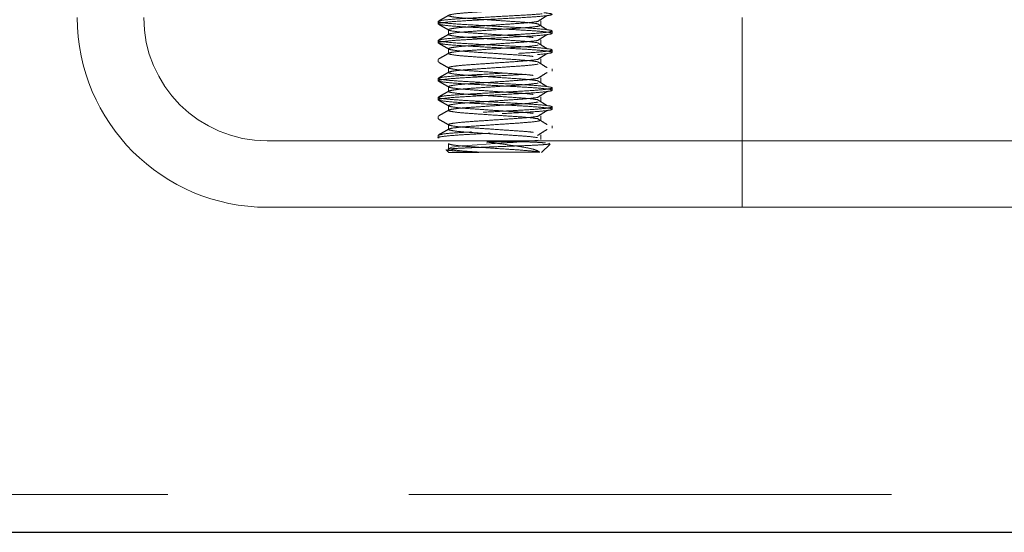
# Model space of a CAD drawing. Units: millimetres. Extents: x 400 to 4100, y 100 to 5840.
# Drawn here: x 1052 to 1104, y 4816 to 4843 of the extents above; entities that cross this region are included whole.
import ezdxf

# ---------------------------------------------------------------- set-up
doc = ezdxf.new("R2010")
doc.units = ezdxf.units.MM
doc.header["$LTSCALE"] = 20
doc.linetypes.add('HIDDEN', pattern=[1.905, 1.27, -0.635])

msp = doc.modelspace()

# ---------------------------------------------------------------- linework, layer by layer
at = {"color": 7, "linetype": 'HIDDEN', "lineweight": 18}
for p, q in [((1073.879, 4843.4), (1073.879, 4843.275)), ((1079.293, 4843.183), (1079.293, 4843.433)), ((1089.879, 4833.608), (1089.879, 4843.608)), ((1089.879, 4833.608), (1089.879, 4843.608)), ((1089.879, 4837.108), (1089.879, 4843.608)), ((1089.879, 4837.108), (1089.879, 4843.608)), ((1074.42, 4842.962), (1074.42, 4842.712)), ((1079.879, 4842.775), (1079.879, 4842.9)), ((1073.879, 4842.4), (1073.879, 4842.275)), ((1079.293, 4842.183), (1079.293, 4842.433)), ((1074.42, 4841.962), (1074.42, 4841.712)), ((1079.879, 4841.775), (1079.879, 4841.9)), ((1073.879, 4841.4), (1073.879, 4841.275)), ((1079.293, 4841.183), (1079.293, 4841.433)), ((1074.42, 4840.962), (1074.42, 4840.712)), ((1079.879, 4840.775), (1079.879, 4840.9)), ((1073.879, 4840.4), (1073.879, 4840.275)), ((1079.293, 4840.183), (1079.293, 4840.433)), ((1074.42, 4839.962), (1074.42, 4839.712)), ((1079.879, 4839.775), (1079.879, 4839.9)), ((1073.879, 4839.4), (1073.879, 4839.275)), ((1079.293, 4839.183), (1079.293, 4839.433)), ((1074.42, 4838.962), (1074.42, 4838.712)), ((1079.879, 4838.775), (1079.879, 4838.9)), ((1073.879, 4838.4), (1073.879, 4838.275)), ((1079.293, 4838.183), (1079.293, 4838.433)), ((1074.42, 4837.962), (1074.42, 4837.712)), ((1079.879, 4837.775), (1079.879, 4837.9)), ((1064.879, 4837.108), (1089.879, 4837.108)), ((1073.879, 4837.4), (1073.879, 4837.275)), ((1079.293, 4837.183), (1079.293, 4837.433)), ((1089.879, 4837.108), (1153.879, 4837.108)), ((1074.294, 4836.634), (1074.434, 4836.495)), ((1074.42, 4836.962), (1074.42, 4836.712)), ((1076.438, 4837.049), (1078.668, 4837.049)), ((1079.324, 4836.495), (1079.769, 4836.939)), ((1079.711, 4836.98), (1079.753, 4836.955)), ((1074.434, 4836.495), (1076.016, 4836.495)), ((1064.879, 4833.608), (1089.879, 4833.608)), ((1089.879, 4833.608), (1153.879, 4833.608)), ((843.742, 4818.477), (2588.742, 4818.477))]:
    msp.add_line(p, q, dxfattribs=at)
at = {"color": 7, "linetype": 'Continuous', "lineweight": 25}
msp.add_line((837.742, 4816.477), (2594.742, 4816.477), dxfattribs=at)
at = {"color": 7, "linetype": 'HIDDEN', "lineweight": 18, "flags": 128}
msp.add_lwpolyline([(1079.153, 4837.151), (1078.61, 4837.085), (1077.829, 4837.027), (1076.879, 4836.962), (1075.929, 4836.898), (1075.148, 4836.84), (1074.605, 4836.773), (1074.42, 4836.712), (1074.605, 4836.651), (1075.148, 4836.585), (1075.929, 4836.527), (1076.204, 4836.508), (1076.204, 4836.508)], dxfattribs=at)
at = {"color": 7, "linetype": 'HIDDEN', "lineweight": 18}
for radius in [10, 6.5]:
    msp.add_arc((1064.879, 4843.608), radius, 180, 270, dxfattribs=at)
for points, knots in [([(1073.879, 4853.275), (1073.923, 4853.255), (1074.014, 4853.215), (1074.707, 4853.146), (1075.7, 4853.09), (1076.879, 4853.025), (1078.056, 4852.96), (1079.056, 4852.903), (1079.723, 4852.835), (1079.956, 4852.775), (1079.723, 4852.715), (1079.057, 4852.646), (1078.056, 4852.59), (1076.879, 4852.525), (1075.702, 4852.46), (1074.701, 4852.403), (1074.035, 4852.335), (1073.802, 4852.275), (1074.035, 4852.215), (1074.701, 4852.146), (1075.702, 4852.09), (1076.879, 4852.025), (1078.056, 4851.96), (1079.056, 4851.903), (1079.723, 4851.835), (1079.956, 4851.775), (1079.723, 4851.715), (1079.057, 4851.646), (1078.056, 4851.59), (1076.879, 4851.525), (1075.702, 4851.46), (1074.701, 4851.403), (1074.035, 4851.335), (1073.802, 4851.275), (1074.035, 4851.214), (1074.701, 4851.146), (1075.702, 4851.09), (1076.879, 4851.025), (1078.056, 4850.96), (1079.056, 4850.903), (1079.723, 4850.835), (1079.956, 4850.775), (1079.723, 4850.714), (1079.057, 4850.646), (1078.056, 4850.59), (1076.879, 4850.525), (1075.702, 4850.46), (1074.701, 4850.403), (1074.035, 4850.335), (1073.802, 4850.275), (1074.035, 4850.215), (1074.701, 4850.146), (1075.702, 4850.09), (1076.879, 4850.025), (1078.056, 4849.96), (1079.056, 4849.903), (1079.723, 4849.835), (1079.956, 4849.775), (1079.723, 4849.715), (1079.057, 4849.646), (1078.056, 4849.59), (1076.879, 4849.525), (1075.702, 4849.46), (1074.701, 4849.403), (1074.035, 4849.335), (1073.802, 4849.275), (1074.035, 4849.215), (1074.701, 4849.146), (1075.702, 4849.09), (1076.879, 4849.025), (1078.056, 4848.96), (1079.056, 4848.903), (1079.723, 4848.835), (1079.956, 4848.775), (1079.723, 4848.714), (1079.057, 4848.646), (1078.056, 4848.59), (1076.879, 4848.525), (1075.702, 4848.46), (1074.701, 4848.403), (1074.035, 4848.335), (1073.802, 4848.275), (1074.035, 4848.215), (1074.701, 4848.146), (1075.702, 4848.09), (1076.879, 4848.025), (1078.056, 4847.96), (1079.056, 4847.903), (1079.723, 4847.835), (1079.956, 4847.775), (1079.723, 4847.715), (1079.057, 4847.646), (1078.056, 4847.59), (1076.879, 4847.525), (1075.702, 4847.46), (1074.701, 4847.403), (1074.035, 4847.335), (1073.802, 4847.275), (1074.035, 4847.215), (1074.701, 4847.146), (1075.702, 4847.09), (1076.879, 4847.025), (1078.056, 4846.96), (1079.056, 4846.903), (1079.723, 4846.835), (1079.956, 4846.775), (1079.723, 4846.715), (1079.057, 4846.646), (1078.056, 4846.59), (1076.879, 4846.525), (1075.702, 4846.46), (1074.701, 4846.403), (1074.035, 4846.335), (1073.802, 4846.275), (1074.035, 4846.214), (1074.701, 4846.146), (1075.702, 4846.09), (1076.879, 4846.025), (1078.056, 4845.96), (1079.056, 4845.903), (1079.723, 4845.835), (1079.956, 4845.775), (1079.723, 4845.715), (1079.057, 4845.646), (1078.056, 4845.59), (1076.879, 4845.525), (1075.702, 4845.46), (1074.701, 4845.403), (1074.035, 4845.335), (1073.802, 4845.275), (1074.035, 4845.215), (1074.701, 4845.146), (1075.702, 4845.09), (1076.879, 4845.025), (1078.056, 4844.96), (1079.056, 4844.903), (1079.723, 4844.835), (1079.956, 4844.775), (1079.723, 4844.715), (1079.057, 4844.646), (1078.056, 4844.59), (1076.879, 4844.525), (1075.702, 4844.46), (1074.701, 4844.403), (1074.035, 4844.335), (1073.802, 4844.275), (1074.035, 4844.214), (1074.701, 4844.146), (1075.702, 4844.09), (1076.879, 4844.025), (1078.056, 4843.96), (1079.056, 4843.903), (1079.723, 4843.835), (1079.956, 4843.775), (1079.723, 4843.714), (1079.057, 4843.646), (1078.056, 4843.59), (1076.879, 4843.525), (1075.702, 4843.46), (1074.701, 4843.403), (1074.035, 4843.335), (1073.802, 4843.275), (1074.035, 4843.215), (1074.701, 4843.146), (1075.702, 4843.09), (1076.879, 4843.025), (1078.056, 4842.96), (1079.056, 4842.903), (1079.723, 4842.835), (1079.956, 4842.775), (1079.723, 4842.715), (1079.057, 4842.646), (1078.056, 4842.59), (1076.879, 4842.525), (1075.702, 4842.46), (1074.701, 4842.403), (1074.035, 4842.335), (1073.802, 4842.275), (1074.035, 4842.215), (1074.701, 4842.146), (1075.702, 4842.09), (1076.879, 4842.025), (1078.056, 4841.96), (1079.056, 4841.903), (1079.723, 4841.835), (1079.956, 4841.775), (1079.723, 4841.714), (1079.057, 4841.646), (1078.056, 4841.59), (1076.879, 4841.525), (1075.702, 4841.46), (1074.701, 4841.403), (1074.035, 4841.335), (1073.802, 4841.275), (1074.035, 4841.215), (1074.701, 4841.146), (1075.702, 4841.09), (1076.879, 4841.025), (1078.056, 4840.96), (1079.056, 4840.903), (1079.723, 4840.835), (1079.956, 4840.775), (1079.723, 4840.715), (1079.057, 4840.646), (1078.056, 4840.59), (1076.879, 4840.525), (1075.702, 4840.46), (1074.701, 4840.403), (1074.035, 4840.335), (1073.802, 4840.275), (1074.035, 4840.215), (1074.701, 4840.146), (1075.702, 4840.09), (1076.879, 4840.025), (1078.056, 4839.96), (1079.056, 4839.903), (1079.723, 4839.835), (1079.956, 4839.775), (1079.723, 4839.715), (1079.057, 4839.646), (1078.056, 4839.59), (1076.879, 4839.525), (1075.702, 4839.46), (1074.701, 4839.403), (1074.035, 4839.335), (1073.802, 4839.275), (1074.035, 4839.214), (1074.701, 4839.146), (1075.702, 4839.09), (1076.879, 4839.025), (1078.056, 4838.96), (1079.056, 4838.903), (1079.723, 4838.835), (1079.956, 4838.775), (1079.723, 4838.715), (1079.057, 4838.646), (1078.056, 4838.59), (1076.879, 4838.525), (1075.702, 4838.46), (1074.701, 4838.403), (1074.035, 4838.335), (1073.802, 4838.275), (1074.035, 4838.215), (1074.701, 4838.146), (1075.702, 4838.09), (1076.879, 4838.025), (1078.056, 4837.96), (1079.056, 4837.903), (1079.723, 4837.835), (1079.956, 4837.775), (1079.723, 4837.715), (1079.057, 4837.646), (1078.057, 4837.59), (1076.879, 4837.525), (1075.703, 4837.46), (1074.695, 4837.403), (1074.059, 4837.335), (1073.803, 4837.291), (1073.91, 4837.266), (1073.93, 4837.261)], [0, 0, 0, 0, 0.003874, 0.00785, 0.01167, 0.015611, 0.019553, 0.023371, 0.027348, 0.031222, 0.035097, 0.039073, 0.042892, 0.046834, 0.050775, 0.054594, 0.05857, 0.062445, 0.066319, 0.070295, 0.074114, 0.078056, 0.081998, 0.085816, 0.089793, 0.093667, 0.097541, 0.101518, 0.105337, 0.109278, 0.11322, 0.117039, 0.121015, 0.12489, 0.128764, 0.13274, 0.136559, 0.140501, 0.144443, 0.148261, 0.152237, 0.156112, 0.159986, 0.163962, 0.167782, 0.171723, 0.175665, 0.179484, 0.18346, 0.187334, 0.191209, 0.195185, 0.199004, 0.202946, 0.206887, 0.210706, 0.214682, 0.218557, 0.222431, 0.226407, 0.230226, 0.234168, 0.23811, 0.241929, 0.245905, 0.249779, 0.253654, 0.25763, 0.261449, 0.265391, 0.269332, 0.273151, 0.277127, 0.281002, 0.284876, 0.288852, 0.292671, 0.296613, 0.300555, 0.304374, 0.30835, 0.312224, 0.316099, 0.320075, 0.323894, 0.327835, 0.331777, 0.335595, 0.339572, 0.343446, 0.347321, 0.351297, 0.355116, 0.359058, 0.362999, 0.366818, 0.370795, 0.374669, 0.378543, 0.38252, 0.386339, 0.39028, 0.394222, 0.39804, 0.402017, 0.405891, 0.409766, 0.413742, 0.417561, 0.421503, 0.425444, 0.429263, 0.433239, 0.437114, 0.440988, 0.444964, 0.448784, 0.452725, 0.456667, 0.460485, 0.464462, 0.468336, 0.472211, 0.476187, 0.480006, 0.483948, 0.487889, 0.491708, 0.495684, 0.499559, 0.503433, 0.507409, 0.511228, 0.51517, 0.519112, 0.52293, 0.526907, 0.530781, 0.534655, 0.538632, 0.542451, 0.546392, 0.550334, 0.554153, 0.558129, 0.562004, 0.565878, 0.569854, 0.573673, 0.577615, 0.581557, 0.585375, 0.589351, 0.593226, 0.5971, 0.601077, 0.604896, 0.608837, 0.612779, 0.616598, 0.620574, 0.624448, 0.628323, 0.632299, 0.636118, 0.64006, 0.644001, 0.64782, 0.651796, 0.655671, 0.659545, 0.663521, 0.66734, 0.671282, 0.675224, 0.679043, 0.683019, 0.686893, 0.690768, 0.694744, 0.698563, 0.702505, 0.706446, 0.710265, 0.714241, 0.718116, 0.72199, 0.725966, 0.729785, 0.733727, 0.737669, 0.741488, 0.745464, 0.749338, 0.753213, 0.757189, 0.761008, 0.76495, 0.768891, 0.77271, 0.776686, 0.78056, 0.784435, 0.788411, 0.79223, 0.796172, 0.800113, 0.803932, 0.807909, 0.811783, 0.815657, 0.819634, 0.823453, 0.827394, 0.831336, 0.835154, 0.839131, 0.843005, 0.84688, 0.850856, 0.854675, 0.858617, 0.862558, 0.866377, 0.870353, 0.874228, 0.878102, 0.882078, 0.885898, 0.889839, 0.893781, 0.897599, 0.901576, 0.90545, 0.909325, 0.913301, 0.91712, 0.921062, 0.925003, 0.928822, 0.932798, 0.936673, 0.940547, 0.944523, 0.948342, 0.952284, 0.956226, 0.960044, 0.964021, 0.967895, 0.971769, 0.975746, 0.979565, 0.983506, 0.987448, 0.991267, 0.995243, 0.999118, 1, 1, 1, 1]), ([(1076.721, 4850.159), (1076.774, 4850.156), (1077.212, 4850.131), (1078.06, 4850.084), (1079.055, 4850.028), (1079.724, 4849.96), (1079.956, 4849.9), (1079.723, 4849.84), (1079.057, 4849.771), (1078.056, 4849.715), (1076.879, 4849.65), (1075.702, 4849.585), (1074.701, 4849.528), (1074.035, 4849.46), (1073.802, 4849.4), (1074.035, 4849.34), (1074.701, 4849.271), (1075.702, 4849.215), (1076.879, 4849.15), (1078.056, 4849.085), (1079.056, 4849.028), (1079.723, 4848.96), (1079.956, 4848.9), (1079.723, 4848.84), (1079.057, 4848.771), (1078.056, 4848.715), (1076.879, 4848.65), (1075.702, 4848.585), (1074.701, 4848.528), (1074.035, 4848.46), (1073.802, 4848.4), (1074.035, 4848.339), (1074.701, 4848.271), (1075.702, 4848.215), (1076.879, 4848.15), (1078.056, 4848.085), (1079.056, 4848.028), (1079.723, 4847.96), (1079.956, 4847.9), (1079.723, 4847.839), (1079.057, 4847.771), (1078.056, 4847.715), (1076.879, 4847.65), (1075.702, 4847.585), (1074.701, 4847.528), (1074.035, 4847.46), (1073.802, 4847.4), (1074.035, 4847.34), (1074.701, 4847.271), (1075.702, 4847.215), (1076.879, 4847.15), (1078.056, 4847.085), (1079.056, 4847.028), (1079.723, 4846.96), (1079.956, 4846.9), (1079.723, 4846.84), (1079.057, 4846.771), (1078.056, 4846.715), (1076.879, 4846.65), (1075.702, 4846.585), (1074.701, 4846.528), (1074.035, 4846.46), (1073.802, 4846.4), (1074.035, 4846.34), (1074.701, 4846.271), (1075.702, 4846.215), (1076.879, 4846.15), (1078.056, 4846.085), (1079.056, 4846.028), (1079.723, 4845.96), (1079.956, 4845.9), (1079.723, 4845.839), (1079.057, 4845.771), (1078.056, 4845.715), (1076.879, 4845.65), (1075.702, 4845.585), (1074.701, 4845.528), (1074.035, 4845.46), (1073.802, 4845.4), (1074.035, 4845.339), (1074.701, 4845.271), (1075.702, 4845.215), (1076.879, 4845.15), (1078.056, 4845.085), (1079.056, 4845.028), (1079.723, 4844.96), (1079.956, 4844.9), (1079.723, 4844.84), (1079.057, 4844.771), (1078.056, 4844.715), (1076.879, 4844.65), (1075.702, 4844.585), (1074.701, 4844.528), (1074.035, 4844.46), (1073.802, 4844.4), (1074.035, 4844.34), (1074.701, 4844.271), (1075.702, 4844.215), (1076.879, 4844.15), (1078.056, 4844.085), (1079.056, 4844.028), (1079.723, 4843.96), (1079.956, 4843.9), (1079.723, 4843.84), (1079.057, 4843.771), (1078.056, 4843.715), (1076.879, 4843.65), (1075.702, 4843.585), (1074.701, 4843.528), (1074.035, 4843.46), (1073.802, 4843.4), (1074.035, 4843.339), (1074.701, 4843.271), (1075.702, 4843.215), (1076.879, 4843.15), (1078.056, 4843.085), (1079.056, 4843.028), (1079.723, 4842.96), (1079.956, 4842.9), (1079.723, 4842.84), (1079.057, 4842.771), (1078.056, 4842.715), (1076.879, 4842.65), (1075.702, 4842.585), (1074.701, 4842.528), (1074.035, 4842.46), (1073.802, 4842.4), (1074.035, 4842.34), (1074.701, 4842.271), (1075.702, 4842.215), (1076.879, 4842.15), (1078.056, 4842.085), (1079.056, 4842.028), (1079.723, 4841.96), (1079.956, 4841.9), (1079.723, 4841.84), (1079.057, 4841.771), (1078.056, 4841.715), (1076.879, 4841.65), (1075.702, 4841.585), (1074.701, 4841.528), (1074.035, 4841.46), (1073.802, 4841.4), (1074.035, 4841.339), (1074.701, 4841.271), (1075.702, 4841.215), (1076.879, 4841.15), (1078.056, 4841.085), (1079.056, 4841.028), (1079.723, 4840.96), (1079.956, 4840.9), (1079.723, 4840.839), (1079.057, 4840.771), (1078.056, 4840.715), (1076.879, 4840.65), (1075.702, 4840.585), (1074.701, 4840.528), (1074.035, 4840.46), (1073.802, 4840.4), (1074.035, 4840.34), (1074.701, 4840.271), (1075.702, 4840.215), (1076.879, 4840.15), (1078.056, 4840.085), (1079.056, 4840.028), (1079.723, 4839.96), (1079.956, 4839.9), (1079.723, 4839.84), (1079.057, 4839.771), (1078.056, 4839.715), (1076.879, 4839.65), (1075.702, 4839.585), (1074.701, 4839.528), (1074.035, 4839.46), (1073.802, 4839.4), (1074.035, 4839.34), (1074.701, 4839.271), (1075.702, 4839.215), (1076.879, 4839.15), (1078.056, 4839.085), (1079.056, 4839.028), (1079.723, 4838.96), (1079.956, 4838.9), (1079.723, 4838.839), (1079.057, 4838.771), (1078.056, 4838.715), (1076.879, 4838.65), (1075.702, 4838.585), (1074.701, 4838.528), (1074.035, 4838.46), (1073.802, 4838.4), (1074.035, 4838.34), (1074.701, 4838.271), (1075.702, 4838.215), (1076.879, 4838.15), (1078.056, 4838.085), (1079.056, 4838.028), (1079.723, 4837.96), (1079.956, 4837.9), (1079.723, 4837.84), (1079.057, 4837.771), (1078.056, 4837.715), (1076.879, 4837.65), (1075.702, 4837.585), (1074.701, 4837.526), (1074.035, 4837.47), (1073.879, 4837.4), (1073.879, 4837.4), (1073.879, 4837.4)], [0, 0, 0, 0, 0.0006737, 0.0056211, 0.0104138, 0.015405, 0.0202681, 0.0251311, 0.0301219, 0.0349154, 0.0398629, 0.0448103, 0.0496038, 0.0545944, 0.0594575, 0.0643205, 0.0693113, 0.0741048, 0.0790523, 0.0839997, 0.0887923, 0.0937836, 0.0986466, 0.1035096, 0.1085004, 0.113294, 0.1182414, 0.1231888, 0.1279823, 0.132973, 0.137836, 0.142699, 0.1476898, 0.1524834, 0.1574308, 0.1623782, 0.1671709, 0.1721621, 0.1770251, 0.1818882, 0.1868789, 0.1916725, 0.1966199, 0.2015673, 0.2063608, 0.2113515, 0.2162145, 0.2210776, 0.2260683, 0.2308619, 0.2358093, 0.2407567, 0.2455494, 0.2505406, 0.2554036, 0.2602667, 0.2652574, 0.270051, 0.2749984, 0.2799458, 0.2847393, 0.28973, 0.294593, 0.2994561, 0.3044468, 0.3092404, 0.3141878, 0.3191352, 0.3239279, 0.3289191, 0.3337822, 0.3386452, 0.343636, 0.3484295, 0.353377, 0.3583244, 0.3631179, 0.3681085, 0.3729716, 0.3778346, 0.3828254, 0.3876189, 0.3925664, 0.3975138, 0.4023064, 0.4072977, 0.4121607, 0.4170237, 0.4220145, 0.4268081, 0.4317555, 0.4367029, 0.4414964, 0.4464871, 0.4513501, 0.4562131, 0.4612039, 0.4659975, 0.4709449, 0.4758923, 0.480685, 0.4856762, 0.4905392, 0.4954023, 0.500393, 0.5051866, 0.510134, 0.5150814, 0.5198749, 0.5248656, 0.5297286, 0.5345917, 0.5395824, 0.544376, 0.5493234, 0.5542708, 0.5590635, 0.5640547, 0.5689177, 0.5737808, 0.5787715, 0.5835651, 0.5885126, 0.59346, 0.5982534, 0.6032441, 0.6081071, 0.6129702, 0.617961, 0.6227545, 0.627702, 0.6326494, 0.637442, 0.6424332, 0.6472963, 0.6521593, 0.6571501, 0.6619436, 0.6668911, 0.6718385, 0.676632, 0.6816226, 0.6864857, 0.6913487, 0.6963395, 0.701133, 0.7060805, 0.7110279, 0.7158205, 0.7208118, 0.7256748, 0.7305379, 0.7355286, 0.7403222, 0.7452696, 0.750217, 0.7550105, 0.7600012, 0.7648642, 0.7697273, 0.774718, 0.7795116, 0.784459, 0.7894064, 0.7941991, 0.7991903, 0.8040533, 0.8089164, 0.8139071, 0.8187007, 0.8236481, 0.8285955, 0.833389, 0.8383797, 0.8432427, 0.8481058, 0.8530965, 0.8578901, 0.8628375, 0.8677849, 0.8725776, 0.8775688, 0.8824318, 0.8872949, 0.8922857, 0.8970792, 0.9020267, 0.9069741, 0.9117676, 0.9167582, 0.9216213, 0.9264843, 0.9314751, 0.9362686, 0.9412161, 0.9461635, 0.9509561, 0.9559474, 0.9608104, 0.9656734, 0.9706642, 0.9754578, 0.9804052, 0.9853526, 0.9901461, 0.9951368, 0.9999998, 1, 1, 1, 1]), ([(1079.248, 4844.183), (1079.225, 4844.172), (1079.157, 4844.141), (1078.652, 4844.084), (1077.847, 4844.028), (1076.878, 4843.962), (1075.914, 4843.897), (1075.094, 4843.841), (1074.548, 4843.773), (1074.357, 4843.712), (1074.548, 4843.652), (1075.094, 4843.584), (1075.914, 4843.528), (1076.88, 4843.462), (1077.839, 4843.397), (1078.658, 4843.342), (1078.959, 4843.3), (1079.106, 4843.279)], [0, 0, 0, 0, 0.03524, 0.105824, 0.173611, 0.243582, 0.313552, 0.381338, 0.451921, 0.520695, 0.589469, 0.660053, 0.727841, 0.797811, 0.867782, 0.935568, 1, 1, 1, 1]), ([(1074.434, 4843.728), (1074.343, 4843.675), (1074.162, 4843.57), (1073.981, 4843.465), (1073.89, 4843.413)], [0, 0, 0, 0, 0.499825, 1, 1, 1, 1]), ([(1079.106, 4843.395), (1078.959, 4843.375), (1078.658, 4843.333), (1077.839, 4843.278), (1076.88, 4843.212), (1075.914, 4843.147), (1075.094, 4843.091), (1074.548, 4843.023), (1074.357, 4842.962), (1074.548, 4842.902), (1075.094, 4842.834), (1075.913, 4842.778), (1076.882, 4842.712), (1077.834, 4842.647), (1078.559, 4842.6), (1078.805, 4842.567), (1078.891, 4842.555)], [0, 0, 0, 0, 0.06923, 0.142066, 0.217247, 0.292428, 0.365263, 0.441103, 0.514998, 0.588895, 0.664736, 0.737572, 0.812753, 0.887934, 0.960769, 1, 1, 1, 1]), ([(1079.112, 4843.394), (1079.195, 4843.447), (1079.362, 4843.551), (1079.529, 4843.656), (1079.613, 4843.708)], [0, 0, 0, 0, 0.499878, 1, 1, 1, 1]), ([(1073.89, 4843.262), (1073.981, 4843.209), (1074.162, 4843.104), (1074.343, 4842.999), (1074.434, 4842.947)], [0, 0, 0, 0, 0.500151, 1, 1, 1, 1]), ([(1079.248, 4843.183), (1079.225, 4843.172), (1079.157, 4843.141), (1078.652, 4843.084), (1077.847, 4843.028), (1076.878, 4842.962), (1075.914, 4842.897), (1075.094, 4842.841), (1074.548, 4842.773), (1074.357, 4842.712), (1074.548, 4842.652), (1075.094, 4842.584), (1075.914, 4842.528), (1076.88, 4842.462), (1077.839, 4842.397), (1078.658, 4842.342), (1078.959, 4842.3), (1079.106, 4842.279)], [0, 0, 0, 0, 0.0352399, 0.1058236, 0.1736111, 0.2435817, 0.3135519, 0.3813382, 0.4519209, 0.5206947, 0.5894693, 0.6600532, 0.7278407, 0.7978113, 0.8677814, 0.9355678, 1, 1, 1, 1]), ([(1079.613, 4842.967), (1079.529, 4843.019), (1079.362, 4843.123), (1079.195, 4843.228), (1079.112, 4843.28)], [0, 0, 0, 0, 0.500098, 1, 1, 1, 1]), ([(1074.434, 4842.728), (1074.343, 4842.675), (1074.162, 4842.57), (1073.981, 4842.465), (1073.89, 4842.413)], [0, 0, 0, 0, 0.499849, 1, 1, 1, 1]), ([(1079.106, 4842.395), (1078.959, 4842.375), (1078.658, 4842.333), (1077.839, 4842.277), (1076.88, 4842.212), (1075.914, 4842.147), (1075.094, 4842.091), (1074.548, 4842.023), (1074.357, 4841.962), (1074.548, 4841.902), (1075.094, 4841.834), (1075.913, 4841.778), (1076.882, 4841.712), (1077.834, 4841.647), (1078.559, 4841.6), (1078.805, 4841.567), (1078.891, 4841.555)], [0, 0, 0, 0, 0.06923, 0.142066, 0.217247, 0.292429, 0.365263, 0.441103, 0.514998, 0.588895, 0.664736, 0.737572, 0.812753, 0.887934, 0.960769, 1, 1, 1, 1]), ([(1079.112, 4842.394), (1079.195, 4842.447), (1079.362, 4842.551), (1079.529, 4842.656), (1079.613, 4842.708)], [0, 0, 0, 0, 0.49989, 1, 1, 1, 1]), ([(1073.89, 4842.262), (1073.981, 4842.209), (1074.162, 4842.104), (1074.343, 4841.999), (1074.434, 4841.947)], [0, 0, 0, 0, 0.500151, 1, 1, 1, 1]), ([(1079.153, 4842.151), (1078.993, 4842.129), (1078.68, 4842.084), (1077.84, 4842.028), (1076.88, 4841.962), (1075.914, 4841.897), (1075.094, 4841.841), (1074.548, 4841.773), (1074.357, 4841.712), (1074.548, 4841.652), (1075.094, 4841.584), (1075.914, 4841.528), (1076.88, 4841.462), (1077.839, 4841.397), (1078.658, 4841.342), (1078.959, 4841.3), (1079.106, 4841.279)], [0, 0, 0, 0, 0.073162, 0.143425, 0.215952, 0.288478, 0.35874, 0.431901, 0.503187, 0.574474, 0.647636, 0.7179, 0.790426, 0.862952, 0.933214, 1, 1, 1, 1]), ([(1079.613, 4841.967), (1079.529, 4842.019), (1079.362, 4842.123), (1079.195, 4842.228), (1079.112, 4842.28)], [0, 0, 0, 0, 0.500109, 1, 1, 1, 1]), ([(1074.434, 4841.728), (1074.343, 4841.675), (1074.162, 4841.57), (1073.981, 4841.465), (1073.89, 4841.413)], [0, 0, 0, 0, 0.499849, 1, 1, 1, 1]), ([(1073.89, 4841.262), (1073.981, 4841.209), (1074.162, 4841.104), (1074.343, 4840.999), (1074.434, 4840.947)], [0, 0, 0, 0, 0.500163, 1, 1, 1, 1]), ([(1079.106, 4841.395), (1078.959, 4841.375), (1078.658, 4841.333), (1077.839, 4841.278), (1076.88, 4841.212), (1075.914, 4841.147), (1075.094, 4841.091), (1074.548, 4841.023), (1074.357, 4840.962), (1074.548, 4840.902), (1075.094, 4840.834), (1075.913, 4840.778), (1076.882, 4840.712), (1077.834, 4840.647), (1078.559, 4840.6), (1078.805, 4840.567), (1078.891, 4840.555)], [0, 0, 0, 0, 0.0692297, 0.1420657, 0.2172474, 0.2924285, 0.3652632, 0.4411025, 0.5149983, 0.588895, 0.6647356, 0.7375714, 0.8127531, 0.8879342, 0.960769, 1, 1, 1, 1]), ([(1079.112, 4841.394), (1079.195, 4841.447), (1079.362, 4841.551), (1079.529, 4841.656), (1079.613, 4841.708)], [0, 0, 0, 0, 0.499902, 1, 1, 1, 1]), ([(1079.613, 4840.967), (1079.529, 4841.019), (1079.362, 4841.123), (1079.195, 4841.228), (1079.112, 4841.28)], [0, 0, 0, 0, 0.500121, 1, 1, 1, 1]), ([(1079.153, 4841.151), (1078.993, 4841.129), (1078.68, 4841.084), (1077.84, 4841.027), (1076.88, 4840.962), (1075.914, 4840.897), (1075.094, 4840.841), (1074.548, 4840.773), (1074.357, 4840.712), (1074.548, 4840.652), (1075.094, 4840.584), (1075.914, 4840.528), (1076.88, 4840.462), (1077.839, 4840.397), (1078.658, 4840.342), (1078.959, 4840.3), (1079.106, 4840.279)], [0, 0, 0, 0, 0.073162, 0.143426, 0.215952, 0.288478, 0.35874, 0.431901, 0.503187, 0.574474, 0.647636, 0.717899, 0.790426, 0.862952, 0.933214, 1, 1, 1, 1]), ([(1074.434, 4840.728), (1074.343, 4840.675), (1074.162, 4840.57), (1073.981, 4840.465), (1073.89, 4840.413)], [0, 0, 0, 0, 0.499849, 1, 1, 1, 1]), ([(1073.89, 4840.262), (1073.981, 4840.209), (1074.162, 4840.104), (1074.343, 4839.999), (1074.434, 4839.947)], [0, 0, 0, 0, 0.500151, 1, 1, 1, 1]), ([(1079.106, 4840.395), (1078.959, 4840.375), (1078.658, 4840.333), (1077.839, 4840.277), (1076.88, 4840.212), (1075.914, 4840.147), (1075.094, 4840.091), (1074.548, 4840.023), (1074.357, 4839.962), (1074.548, 4839.902), (1075.094, 4839.834), (1075.913, 4839.778), (1076.882, 4839.712), (1077.834, 4839.647), (1078.559, 4839.6), (1078.805, 4839.567), (1078.891, 4839.555)], [0, 0, 0, 0, 0.06923, 0.142066, 0.217247, 0.292429, 0.365263, 0.441103, 0.514998, 0.588895, 0.664736, 0.737572, 0.812753, 0.887934, 0.960769, 1, 1, 1, 1]), ([(1079.112, 4840.394), (1079.195, 4840.447), (1079.362, 4840.551), (1079.529, 4840.656), (1079.613, 4840.708)], [0, 0, 0, 0, 0.49989, 1, 1, 1, 1]), ([(1079.613, 4839.967), (1079.529, 4840.019), (1079.362, 4840.123), (1079.195, 4840.228), (1079.112, 4840.28)], [0, 0, 0, 0, 0.500109, 1, 1, 1, 1]), ([(1074.434, 4839.728), (1074.343, 4839.675), (1074.162, 4839.57), (1073.981, 4839.465), (1073.89, 4839.413)], [0, 0, 0, 0, 0.499849, 1, 1, 1, 1]), ([(1079.153, 4840.151), (1078.993, 4840.129), (1078.68, 4840.084), (1077.84, 4840.027), (1076.88, 4839.962), (1075.914, 4839.897), (1075.094, 4839.841), (1074.548, 4839.773), (1074.357, 4839.712), (1074.548, 4839.652), (1075.094, 4839.584), (1075.914, 4839.528), (1076.88, 4839.462), (1077.839, 4839.397), (1078.658, 4839.342), (1078.959, 4839.3), (1079.106, 4839.279)], [0, 0, 0, 0, 0.073162, 0.143426, 0.215952, 0.288478, 0.35874, 0.431901, 0.503187, 0.574474, 0.647636, 0.717899, 0.790426, 0.862952, 0.933214, 1, 1, 1, 1]), ([(1079.112, 4839.394), (1079.195, 4839.447), (1079.362, 4839.551), (1079.529, 4839.656), (1079.613, 4839.708)], [0, 0, 0, 0, 0.499902, 1, 1, 1, 1]), ([(1073.89, 4839.262), (1073.981, 4839.209), (1074.162, 4839.104), (1074.343, 4838.999), (1074.434, 4838.947)], [0, 0, 0, 0, 0.500175, 1, 1, 1, 1]), ([(1079.106, 4839.395), (1078.959, 4839.375), (1078.658, 4839.333), (1077.839, 4839.278), (1076.88, 4839.212), (1075.914, 4839.147), (1075.094, 4839.091), (1074.548, 4839.023), (1074.357, 4838.962), (1074.548, 4838.902), (1075.094, 4838.834), (1075.913, 4838.778), (1076.882, 4838.712), (1077.834, 4838.647), (1078.559, 4838.6), (1078.805, 4838.567), (1078.891, 4838.555)], [0, 0, 0, 0, 0.06923, 0.142066, 0.217248, 0.292429, 0.365263, 0.441103, 0.514998, 0.588895, 0.664736, 0.737571, 0.812753, 0.887934, 0.960769, 1, 1, 1, 1]), ([(1079.613, 4838.967), (1079.529, 4839.019), (1079.362, 4839.123), (1079.195, 4839.228), (1079.112, 4839.28)], [0, 0, 0, 0, 0.500109, 1, 1, 1, 1]), ([(1074.434, 4838.728), (1074.343, 4838.675), (1074.162, 4838.57), (1073.981, 4838.465), (1073.89, 4838.413)], [0, 0, 0, 0, 0.499825, 1, 1, 1, 1]), ([(1079.153, 4839.151), (1078.993, 4839.129), (1078.68, 4839.084), (1077.84, 4839.027), (1076.88, 4838.962), (1075.914, 4838.897), (1075.094, 4838.841), (1074.548, 4838.773), (1074.357, 4838.712), (1074.548, 4838.652), (1075.094, 4838.584), (1075.914, 4838.528), (1076.88, 4838.462), (1077.839, 4838.397), (1078.658, 4838.342), (1078.959, 4838.3), (1079.106, 4838.279)], [0, 0, 0, 0, 0.073162, 0.143426, 0.215952, 0.288478, 0.35874, 0.431901, 0.503187, 0.574474, 0.647636, 0.717899, 0.790426, 0.862952, 0.933214, 1, 1, 1, 1]), ([(1079.112, 4838.394), (1079.195, 4838.447), (1079.362, 4838.551), (1079.529, 4838.656), (1079.613, 4838.708)], [0, 0, 0, 0, 0.499878, 1, 1, 1, 1]), ([(1073.89, 4838.262), (1073.981, 4838.209), (1074.162, 4838.104), (1074.343, 4837.999), (1074.434, 4837.947)], [0, 0, 0, 0, 0.500151, 1, 1, 1, 1]), ([(1079.106, 4838.395), (1078.959, 4838.375), (1078.658, 4838.333), (1077.839, 4838.277), (1076.88, 4838.212), (1075.914, 4838.147), (1075.094, 4838.091), (1074.548, 4838.023), (1074.357, 4837.962), (1074.548, 4837.902), (1075.094, 4837.834), (1075.913, 4837.778), (1076.882, 4837.712), (1077.834, 4837.647), (1078.559, 4837.6), (1078.805, 4837.567), (1078.891, 4837.555)], [0, 0, 0, 0, 0.06923, 0.142066, 0.217247, 0.292428, 0.365263, 0.441103, 0.514998, 0.588895, 0.664736, 0.737572, 0.812753, 0.887934, 0.960769, 1, 1, 1, 1]), ([(1079.248, 4838.183), (1079.225, 4838.172), (1079.157, 4838.141), (1078.652, 4838.084), (1077.847, 4838.028), (1076.878, 4837.962), (1075.914, 4837.897), (1075.094, 4837.841), (1074.548, 4837.773), (1074.357, 4837.712), (1074.548, 4837.652), (1075.094, 4837.584), (1075.914, 4837.528), (1076.88, 4837.462), (1077.839, 4837.397), (1078.658, 4837.342), (1078.959, 4837.3), (1079.106, 4837.279)], [0, 0, 0, 0, 0.0352397, 0.1058235, 0.173611, 0.2435817, 0.3135518, 0.3813381, 0.4519208, 0.5206946, 0.5894694, 0.6600531, 0.7278406, 0.7978113, 0.8677814, 0.9355678, 1, 1, 1, 1]), ([(1079.613, 4837.967), (1079.529, 4838.019), (1079.362, 4838.123), (1079.195, 4838.228), (1079.112, 4838.28)], [0, 0, 0, 0, 0.500098, 1, 1, 1, 1]), ([(1074.434, 4837.728), (1074.343, 4837.675), (1074.162, 4837.57), (1073.981, 4837.465), (1073.89, 4837.413)], [0, 0, 0, 0, 0.499849, 1, 1, 1, 1]), ([(1079.112, 4837.394), (1079.195, 4837.447), (1079.362, 4837.551), (1079.529, 4837.656), (1079.613, 4837.708)], [0, 0, 0, 0, 0.49989, 1, 1, 1, 1]), ([(1074.297, 4836.638), (1074.295, 4836.637), (1074.257, 4836.626), (1074.46, 4836.603), (1074.911, 4836.566), (1075.537, 4836.536), (1076.006, 4836.516), (1076.204, 4836.508)], [0, 0, 0, 0, 0.011942, 0.284677, 0.546675, 0.808608, 1, 1, 1, 1]), ([(1079.767, 4836.947), (1079.695, 4836.935), (1079.554, 4836.913), (1078.953, 4836.876), (1078.154, 4836.844), (1077.221, 4836.81), (1076.274, 4836.772), (1075.422, 4836.74), (1074.738, 4836.706), (1074.51, 4836.682), (1074.397, 4836.67)], [0, 0, 0, 0, 0.131324, 0.258934, 0.386571, 0.513504, 0.636389, 0.759294, 0.88182, 1, 1, 1, 1]), ([(1074.42, 4836.962), (1074.457, 4836.942), (1074.531, 4836.902), (1075.099, 4836.834), (1075.913, 4836.778), (1076.879, 4836.712), (1077.844, 4836.647), (1078.662, 4836.591), (1079.078, 4836.54), (1079.206, 4836.513), (1079.231, 4836.508)], [0, 0, 0, 0, 0.136968, 0.277546, 0.412554, 0.55191, 0.691266, 0.826272, 0.966847, 1, 1, 1, 1]), ([(1079.231, 4836.508), (1079.162, 4836.553), (1079.026, 4836.642), (1078.478, 4836.764), (1077.73, 4836.873), (1077.014, 4836.974), (1076.568, 4837.032), (1076.438, 4837.049)], [0, 0, 0, 0, 0.219554, 0.439141, 0.658311, 0.900138, 1, 1, 1, 1]), ([(1078.668, 4837.049), (1078.92, 4837.038), (1079.301, 4837.021), (1079.469, 4837.003), (1079.525, 4836.997)], [0, 0, 0, 0, 0.661734, 1, 1, 1, 1]), ([(1076.204, 4836.508), (1076.368, 4836.508), (1076.802, 4836.508), (1077.535, 4836.508), (1078.294, 4836.508), (1078.912, 4836.508), (1079.125, 4836.508), (1079.231, 4836.508)], [0, 0, 0, 0, 0.132245, 0.3494386, 0.5666081, 0.7837799, 1, 1, 1, 1])]:
    msp.add_open_spline(points, degree=3, knots=knots, dxfattribs=at)

doc.saveas('drawing.dxf')
